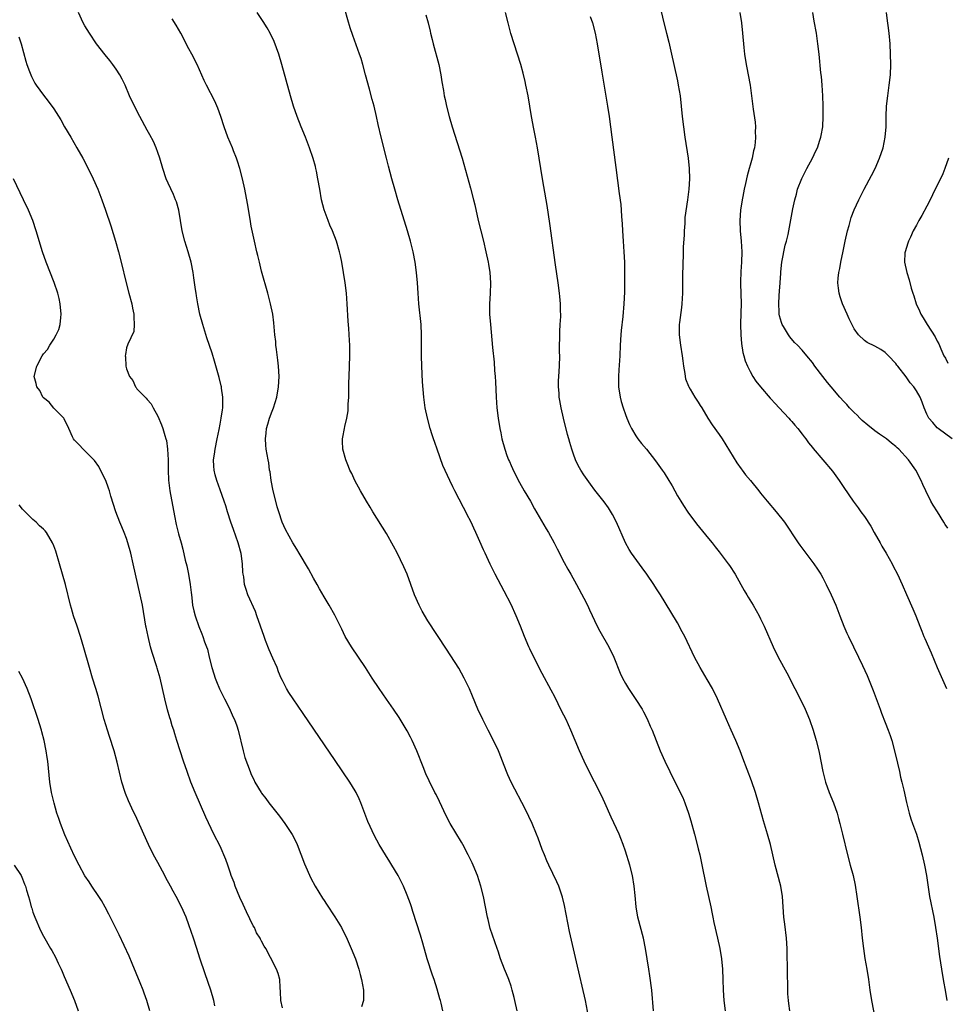
# Model space of a CAD drawing. Units: inches. Extents: x 2607000 to 2610000, y 1473207 to 1476000.
# Drawn here: x 2608930 to 2609109, y 1474978 to 1475168 of the extents above; entities that cross this region are included whole.
import ezdxf

# ---------------------------------------------------------------- set-up
doc = ezdxf.new("R2010")
doc.units = ezdxf.units.IN
doc.header["$MEASUREMENT"] = 0
doc.layers.add('LD26071473_10ft', color=100, linetype='Continuous')

msp = doc.modelspace()

# ---------------------------------------------------------------- linework, layer by layer
at = {"layer": 'LD26071473_10ft'}
for points, elevation in [([(2609053.39, 1475171.39), (2609054.38, 1475167), (2609054.88, 1475165), (2609055.32, 1475163.32), (2609055.88, 1475161), (2609056.33, 1475159), (2609057, 1475155.85), (2609057.17, 1475155), (2609057.5, 1475153), (2609057.73, 1475151), (2609057.92, 1475149), (2609058.15, 1475147), (2609058.43, 1475145), (2609059.06, 1475141), (2609059.27, 1475139), (2609059.32, 1475137), (2609059.2, 1475135), (2609058.94, 1475132.94), (2609058.45, 1475129.55), (2609058.41, 1475129), (2609058.4, 1475128.4), (2609058.27, 1475127), (2609058.27, 1475126.27), (2609058.11, 1475123.89), (2609058.08, 1475122.08), (2609058.03, 1475121), (2609057.96, 1475117.96), (2609057.98, 1475116.02), (2609057.96, 1475115), (2609057.84, 1475113), (2609057.76, 1475112.24), (2609057.38, 1475109.38), (2609057.35, 1475109), (2609057.35, 1475107), (2609057.61, 1475105), (2609057.91, 1475103), (2609058.01, 1475102.01), (2609058.15, 1475101), (2609058.4, 1475099.6), (2609058.47, 1475099), (2609058.56, 1475098.56), (2609059.11, 1475097.11), (2609059.17, 1475097), (2609059.46, 1475096.54), (2609060.37, 1475095), (2609060.62, 1475094.62), (2609061, 1475094.06), (2609061.4, 1475093.4), (2609061.67, 1475093), (2609062.88, 1475091), (2609063.7, 1475089.7), (2609065, 1475087.87), (2609065.58, 1475087), (2609068.41, 1475082.41), (2609069.24, 1475081.24), (2609069.44, 1475081), (2609070.11, 1475080.11), (2609071.03, 1475079), (2609072.64, 1475077), (2609073, 1475076.58), (2609074.25, 1475075), (2609075.98, 1475073), (2609077.59, 1475071), (2609080.23, 1475067), (2609080.55, 1475066.55), (2609083.24, 1475063), (2609083.96, 1475061.96), (2609084.58, 1475061), (2609085, 1475060.25), (2609085.64, 1475059), (2609086.56, 1475057), (2609087.46, 1475055), (2609088.28, 1475053), (2609089.05, 1475051), (2609089.62, 1475049.62), (2609089.91, 1475049), (2609091.84, 1475045), (2609092.61, 1475043.39), (2609093.48, 1475041.48), (2609094.64, 1475038.64), (2609095.98, 1475035), (2609096.28, 1475034.28), (2609097, 1475032.44), (2609097.58, 1475031), (2609097.94, 1475029.94), (2609098.24, 1475029), (2609098.77, 1475027), (2609099.34, 1475024.66), (2609099.73, 1475023), (2609099.95, 1475021.95), (2609100.2, 1475021), (2609100.57, 1475019.43), (2609101.08, 1475017.08), (2609101.56, 1475015), (2609101.93, 1475013.93), (2609102.22, 1475013), (2609102.97, 1475010.97), (2609103.45, 1475009.45), (2609104.08, 1475007), (2609104.54, 1475005), (2609104.91, 1475003), (2609105.53, 1474999), (2609106.33, 1474995), (2609106.67, 1474993), (2609106.97, 1474991), (2609107.44, 1474987.44), (2609107.78, 1474985), (2609108.11, 1474983), (2609108.58, 1474980.58), (2609108.84, 1474979)], 12180), ([(2609011.85, 1474977), (2609011.54, 1474978.46), (2609011.4, 1474979), (2609011.3, 1474979.3), (2609010.8, 1474981.2), (2609010.22, 1474983), (2609009.88, 1474983.88), (2609008.87, 1474987), (2609008, 1474990), (2609007.57, 1474991.57), (2609006.12, 1474996.12), (2609005.8, 1474997), (2609005.61, 1474997.61), (2609005, 1474999.23), (2609004.28, 1475001), (2609003.86, 1475001.86), (2609003.26, 1475003), (2609002.05, 1475005), (2609001.64, 1475005.64), (2609000.81, 1475007), (2608999.61, 1475009), (2608998.69, 1475010.69), (2608997.42, 1475013.42), (2608996.07, 1475017), (2608995.76, 1475017.76), (2608995.18, 1475019), (2608995, 1475019.33), (2608993.98, 1475021), (2608991.13, 1475025.13), (2608985, 1475034.2), (2608983.04, 1475037), (2608982.24, 1475038.24), (2608981.78, 1475039), (2608981, 1475040.53), (2608980.78, 1475041), (2608980.23, 1475042.23), (2608979.96, 1475043), (2608979.16, 1475044.84), (2608978.43, 1475046.43), (2608977.77, 1475048.23), (2608977.46, 1475049), (2608976.09, 1475053), (2608975.8, 1475053.8), (2608974.37, 1475057), (2608974.01, 1475058.01), (2608973.73, 1475059), (2608973.54, 1475060.46), (2608973.44, 1475061), (2608973.38, 1475061.38), (2608973.29, 1475063), (2608973.04, 1475064.96), (2608972.5, 1475067), (2608971.59, 1475069.59), (2608971.07, 1475071), (2608970.43, 1475073), (2608970.1, 1475074.1), (2608969.81, 1475075), (2608969, 1475077.2), (2608968.36, 1475079), (2608968.06, 1475080.06), (2608967.84, 1475081), (2608967.77, 1475081.77), (2608967.76, 1475083), (2608967.94, 1475084.06), (2608968.03, 1475085), (2608968.42, 1475087), (2608968.8, 1475088.8), (2608969, 1475089.86), (2608969.24, 1475091), (2608969.44, 1475092.56), (2608969.53, 1475093), (2608969.56, 1475093.56), (2608969.54, 1475095), (2608969.27, 1475096.73), (2608969.25, 1475097), (2608969.21, 1475097.21), (2608968.82, 1475098.82), (2608967.94, 1475101.94), (2608967.46, 1475103.46), (2608966.46, 1475106.46), (2608965.67, 1475109), (2608965.13, 1475111), (2608964.71, 1475113), (2608964.48, 1475114.48), (2608964.38, 1475115), (2608964.26, 1475115.74), (2608963.97, 1475117.97), (2608963.82, 1475119), (2608963.41, 1475121), (2608962.85, 1475123), (2608962.21, 1475125), (2608961.7, 1475127), (2608961.07, 1475131), (2608960.59, 1475132.59), (2608960.45, 1475133), (2608960.01, 1475134.01), (2608959, 1475136.19), (2608958.64, 1475137), (2608957.96, 1475139), (2608957.38, 1475141), (2608957, 1475142.1), (2608956.68, 1475143), (2608956.17, 1475144.18), (2608955.5, 1475145.5), (2608955, 1475146.38), (2608953.56, 1475149), (2608952.52, 1475151), (2608951.59, 1475153), (2608950.71, 1475155), (2608950.17, 1475156.17), (2608949.72, 1475157), (2608949, 1475158.09), (2608948.35, 1475159), (2608947.76, 1475159.76), (2608946.86, 1475160.86), (2608945.23, 1475163), (2608943.86, 1475165), (2608943, 1475166.43), (2608942.68, 1475167), (2608941.76, 1475169)], 12110), ([(2609039.89, 1474975.89), (2609039.3, 1474979), (2609037.58, 1474986.42), (2609036.26, 1474992.26), (2609035.28, 1474997.28), (2609034.89, 1474998.89), (2609034.15, 1475001), (2609033.8, 1475001.8), (2609032.24, 1475005), (2609031.86, 1475005.86), (2609031.4, 1475007), (2609031, 1475008.03), (2609030.2, 1475010.2), (2609029.89, 1475011), (2609029.04, 1475013.04), (2609028.4, 1475014.4), (2609027.75, 1475015.75), (2609025.04, 1475021), (2609024.38, 1475022.38), (2609024.12, 1475023), (2609023.34, 1475025), (2609022.7, 1475026.7), (2609022.57, 1475027), (2609021.64, 1475029), (2609020.56, 1475031), (2609019.54, 1475033), (2609018.62, 1475035), (2609017.54, 1475037.54), (2609016.96, 1475038.96), (2609015.99, 1475041), (2609014.91, 1475042.91), (2609012.57, 1475046.57), (2609009, 1475052.02), (2609007.87, 1475053.87), (2609007.3, 1475055), (2609006.44, 1475057), (2609004.98, 1475061), (2609004.38, 1475062.38), (2609003.08, 1475065.08), (2609002.39, 1475066.39), (2609001, 1475068.79), (2608998.41, 1475073), (2608997.89, 1475073.89), (2608997.18, 1475075), (2608995.99, 1475077), (2608994.92, 1475079), (2608994.32, 1475080.32), (2608993.97, 1475081), (2608993.71, 1475081.71), (2608993.17, 1475083), (2608992.62, 1475085), (2608992.55, 1475086.55), (2608992.56, 1475087), (2608992.65, 1475087.35), (2608992.91, 1475089), (2608993, 1475089.36), (2608993.36, 1475091), (2608993.62, 1475092.38), (2608993.66, 1475093), (2608993.67, 1475093.67), (2608993.77, 1475095), (2608993.75, 1475095.75), (2608993.78, 1475097.78), (2608993.82, 1475099), (2608993.91, 1475101), (2608993.97, 1475103), (2608993.97, 1475103.97), (2608993.95, 1475105), (2608993.9, 1475105.9), (2608993.76, 1475108.24), (2608993.65, 1475109.65), (2608993.48, 1475113), (2608993.32, 1475115), (2608993.07, 1475117), (2608992.76, 1475119), (2608992.42, 1475121), (2608992.18, 1475122.18), (2608991.98, 1475123), (2608991.38, 1475125), (2608990.62, 1475127), (2608990.13, 1475128.13), (2608989.78, 1475129), (2608989.03, 1475131.03), (2608988.53, 1475133), (2608988.17, 1475135), (2608987.84, 1475137), (2608987.53, 1475138.47), (2608987.44, 1475139), (2608987.36, 1475139.36), (2608986.92, 1475140.92), (2608986.2, 1475143), (2608985.42, 1475145), (2608984.6, 1475147), (2608983.82, 1475149), (2608983.12, 1475151), (2608982.52, 1475153), (2608980.91, 1475159), (2608980.29, 1475161), (2608979.41, 1475163.41), (2608978.63, 1475165), (2608978.04, 1475166.04), (2608977.26, 1475167.26), (2608976.11, 1475169)], 12130), ([(2609052.4, 1474977), (2609052.09, 1474981), (2609051.72, 1474983.72), (2609051.5, 1474985), (2609051.19, 1474987), (2609050.86, 1474989), (2609050.45, 1474991), (2609049.41, 1474995), (2609049.05, 1474997), (2609048.85, 1474999.16), (2609048.69, 1475001), (2609048.35, 1475003), (2609047.82, 1475005), (2609047, 1475007.73), (2609046.58, 1475009), (2609046.13, 1475010.13), (2609045.76, 1475011), (2609044.24, 1475014.24), (2609043.03, 1475017.03), (2609042.4, 1475018.4), (2609041.06, 1475021.06), (2609040.37, 1475022.37), (2609039.04, 1475025.04), (2609038.17, 1475027), (2609036.5, 1475031), (2609035.56, 1475033), (2609034.7, 1475034.7), (2609033.38, 1475037.38), (2609032.69, 1475038.69), (2609031, 1475041.87), (2609029.4, 1475045), (2609028.6, 1475046.6), (2609028.42, 1475047), (2609027.59, 1475049), (2609026.82, 1475051), (2609025.99, 1475053), (2609025, 1475055.15), (2609023.68, 1475057.68), (2609021.91, 1475061), (2609021, 1475062.93), (2609020.31, 1475064.31), (2609020, 1475065), (2609019.67, 1475065.67), (2609019, 1475067.29), (2609018.23, 1475069), (2609017.81, 1475069.8), (2609017.29, 1475071), (2609016.5, 1475072.5), (2609016.26, 1475073), (2609015.81, 1475073.81), (2609014.16, 1475077), (2609013.79, 1475077.79), (2609013.2, 1475079), (2609011.89, 1475081.89), (2609010.78, 1475085), (2609010.29, 1475086.29), (2609010.07, 1475087), (2609009.79, 1475087.79), (2609009.42, 1475089), (2609008.88, 1475091), (2609008.47, 1475093), (2609008.21, 1475095), (2609007.98, 1475097.98), (2609007.83, 1475101), (2609007.78, 1475103), (2609007.78, 1475107), (2609007.67, 1475109), (2609007.24, 1475113), (2609007.1, 1475115), (2609006.98, 1475117), (2609006.8, 1475119), (2609006.52, 1475121), (2609006.14, 1475123), (2609005.65, 1475125), (2609005.07, 1475127), (2609003.2, 1475133), (2609002.61, 1475135), (2609002.06, 1475137), (2609001.42, 1475139.42), (2609001.04, 1475141), (2609000.01, 1475145), (2608999.45, 1475147.45), (2608999.12, 1475149), (2608998.64, 1475151), (2608998.29, 1475152.29), (2608997.72, 1475154.28), (2608997, 1475157.02), (2608996.46, 1475159), (2608996.12, 1475160.12), (2608995.82, 1475161), (2608994.56, 1475164.56), (2608994.06, 1475166.06), (2608993.59, 1475167.59), (2608993, 1475169.65)], 12140), ([(2609008.58, 1475168.58), (2609009.03, 1475167.03), (2609009.43, 1475165.43), (2609009.5, 1475165), (2609009.82, 1475163.82), (2609009.98, 1475163), (2609011.08, 1475159), (2609011.49, 1475157), (2609011.68, 1475155.68), (2609011.98, 1475154.02), (2609012.14, 1475153), (2609012.28, 1475152.28), (2609012.58, 1475151), (2609013.1, 1475149), (2609013.67, 1475147), (2609015.58, 1475141), (2609017.2, 1475135.2), (2609017.79, 1475133), (2609018.03, 1475132.03), (2609018.67, 1475129), (2609019.15, 1475127), (2609019.67, 1475125), (2609020.16, 1475123), (2609020.58, 1475121), (2609020.63, 1475120.63), (2609020.9, 1475119), (2609021.02, 1475117), (2609020.94, 1475114.94), (2609020.83, 1475113), (2609020.86, 1475111), (2609021.01, 1475109.01), (2609021.44, 1475104.56), (2609021.74, 1475101.74), (2609021.83, 1475100.17), (2609021.94, 1475099), (2609022, 1475098), (2609022.1, 1475095), (2609022.24, 1475093), (2609022.51, 1475091), (2609022.84, 1475089), (2609023, 1475088.19), (2609023.23, 1475087), (2609023.77, 1475085), (2609024.18, 1475083.82), (2609024.5, 1475083), (2609024.66, 1475082.66), (2609025, 1475081.86), (2609025.28, 1475081.28), (2609025.39, 1475081), (2609026.62, 1475078.62), (2609027.53, 1475077), (2609028.7, 1475075), (2609029.53, 1475073.53), (2609031.72, 1475069.72), (2609032.17, 1475069), (2609033.29, 1475067), (2609033.86, 1475065.86), (2609035.23, 1475063.23), (2609035.93, 1475061.93), (2609036.49, 1475061), (2609037.6, 1475059), (2609039, 1475056.36), (2609039.68, 1475055), (2609040.11, 1475054.11), (2609041.54, 1475051), (2609042.04, 1475050.04), (2609043.79, 1475047), (2609044.74, 1475045), (2609045.97, 1475041.97), (2609046.43, 1475041), (2609047, 1475039.98), (2609047.58, 1475039), (2609049, 1475036.88), (2609050.19, 1475035), (2609050.49, 1475034.49), (2609051.16, 1475033.16), (2609051.78, 1475031.78), (2609052.11, 1475031), (2609053.71, 1475027), (2609054.58, 1475025), (2609055.52, 1475023), (2609057.55, 1475019), (2609058.01, 1475018.01), (2609058.43, 1475017), (2609059.12, 1475015), (2609059.55, 1475013.55), (2609060.26, 1475011), (2609060.8, 1475009), (2609061, 1475008.18), (2609061.28, 1475007), (2609061.9, 1475004.1), (2609062.26, 1475002.26), (2609062.56, 1475001), (2609063, 1474999), (2609063.4, 1474997), (2609063.69, 1474995.69), (2609063.8, 1474995), (2609064.01, 1474993.99), (2609064.71, 1474991), (2609065.16, 1474989), (2609065.48, 1474987), (2609065.67, 1474985), (2609065.76, 1474983), (2609065.81, 1474981), (2609065.94, 1474979), (2609066.18, 1474977)], 12150), ([(2609078.62, 1474977), (2609078.42, 1474978.42), (2609078.34, 1474979), (2609078.25, 1474980.25), (2609078.22, 1474981), (2609078.22, 1474981.78), (2609078.15, 1474984.15), (2609078.09, 1474989), (2609077.98, 1474991), (2609077.66, 1474993.66), (2609077.49, 1474995), (2609077.22, 1474999), (2609076.89, 1475001), (2609075.79, 1475005), (2609074.9, 1475009), (2609074.36, 1475011), (2609073.57, 1475013.57), (2609072.61, 1475017), (2609072.01, 1475019), (2609071.23, 1475021.23), (2609069.61, 1475025.61), (2609069.06, 1475027), (2609068.24, 1475029), (2609067.35, 1475031), (2609066.42, 1475033), (2609064.71, 1475037), (2609063.74, 1475039), (2609062.75, 1475040.75), (2609061.39, 1475043), (2609060.3, 1475045), (2609058.4, 1475049), (2609057.92, 1475049.92), (2609057, 1475051.61), (2609055.71, 1475053.71), (2609053.72, 1475057), (2609053, 1475058.13), (2609052.47, 1475059), (2609051.14, 1475061), (2609050.23, 1475062.23), (2609048.16, 1475065), (2609047.71, 1475065.71), (2609047.01, 1475067), (2609045.25, 1475071), (2609044.48, 1475072.48), (2609043.72, 1475073.72), (2609042.89, 1475074.89), (2609041.13, 1475077.13), (2609040.26, 1475078.26), (2609039, 1475080.08), (2609038.43, 1475081), (2609037.91, 1475081.91), (2609037.39, 1475083), (2609037, 1475084.04), (2609036.66, 1475085), (2609036.28, 1475086.28), (2609036.1, 1475087), (2609035.86, 1475087.86), (2609035.08, 1475091), (2609034.6, 1475093), (2609034.36, 1475094.36), (2609034.27, 1475095), (2609034.23, 1475095.77), (2609034.13, 1475097), (2609034.14, 1475098.14), (2609034.17, 1475099), (2609034.29, 1475101), (2609034.35, 1475103), (2609034.33, 1475103.67), (2609034.34, 1475105), (2609034.37, 1475106.37), (2609034.35, 1475107), (2609034.36, 1475107.64), (2609034.46, 1475109), (2609034.54, 1475110.54), (2609034.55, 1475111), (2609034.52, 1475111.48), (2609034.48, 1475113), (2609034.36, 1475114.36), (2609034.28, 1475115), (2609034.03, 1475117), (2609033.56, 1475120.44), (2609032.43, 1475128.43), (2609031.91, 1475131.91), (2609031.73, 1475133), (2609031.02, 1475137), (2609030.7, 1475139), (2609030.41, 1475141), (2609030.09, 1475143), (2609029.72, 1475145), (2609029.37, 1475146.63), (2609028.91, 1475149), (2609028.26, 1475153), (2609027.86, 1475155), (2609027.71, 1475155.71), (2609027.31, 1475157.31), (2609026.84, 1475159), (2609024.97, 1475164.97), (2609024.41, 1475167), (2609023.89, 1475169)], 12160), ([(2609040.24, 1475168.24), (2609040.67, 1475167), (2609041.19, 1475165), (2609041.56, 1475163), (2609042.45, 1475157.55), (2609043.57, 1475151), (2609043.85, 1475149), (2609044.35, 1475145), (2609045.18, 1475139.18), (2609045.79, 1475134.21), (2609046.09, 1475132.09), (2609046.2, 1475131), (2609046.26, 1475129.74), (2609046.38, 1475128.38), (2609046.42, 1475127), (2609046.55, 1475125), (2609046.7, 1475123), (2609046.8, 1475121), (2609046.84, 1475119), (2609046.83, 1475117), (2609046.79, 1475115.21), (2609046.71, 1475113), (2609046.52, 1475110.52), (2609046.19, 1475107.81), (2609046.12, 1475107), (2609046.01, 1475105), (2609045.94, 1475103), (2609045.75, 1475100.25), (2609045.63, 1475099), (2609045.65, 1475097), (2609045.98, 1475095), (2609046.19, 1475094.19), (2609046.56, 1475093), (2609047, 1475091.71), (2609047.25, 1475091), (2609047.76, 1475089.76), (2609048.14, 1475089), (2609049, 1475087.6), (2609049.4, 1475087), (2609050.09, 1475086.09), (2609051.02, 1475085), (2609052.8, 1475082.8), (2609054.09, 1475081), (2609054.45, 1475080.45), (2609055.36, 1475079), (2609055.96, 1475077.96), (2609057, 1475076.04), (2609057.63, 1475075), (2609058.16, 1475074.16), (2609059, 1475072.9), (2609060.69, 1475070.69), (2609063, 1475067.85), (2609063.66, 1475067), (2609064.23, 1475066.23), (2609065, 1475065.29), (2609066.77, 1475063), (2609067, 1475062.68), (2609068.09, 1475061), (2609069.23, 1475059), (2609069.84, 1475057.84), (2609070.36, 1475057), (2609070.59, 1475056.59), (2609071.56, 1475055), (2609072.7, 1475053), (2609073, 1475052.41), (2609073.69, 1475051), (2609075.41, 1475047), (2609076.41, 1475045), (2609078.03, 1475042.03), (2609079.61, 1475039), (2609080.63, 1475037), (2609081.56, 1475035), (2609082.39, 1475033), (2609083.12, 1475031), (2609083.71, 1475029), (2609084.2, 1475027), (2609084.34, 1475026.34), (2609084.61, 1475025), (2609084.98, 1475023), (2609085.47, 1475021), (2609086.2, 1475019), (2609087.03, 1475017), (2609087.72, 1475015), (2609087.99, 1475013.99), (2609088.27, 1475013), (2609088.77, 1475011), (2609089.7, 1475007), (2609090.23, 1475005), (2609090.79, 1475003), (2609091.19, 1475001.19), (2609091.55, 1474999), (2609092.11, 1474995), (2609092.34, 1474993), (2609092.54, 1474991), (2609092.78, 1474989), (2609093.09, 1474987.09), (2609093.46, 1474985), (2609093.78, 1474983), (2609094.05, 1474981), (2609094.37, 1474979), (2609095.11, 1474975)], 12170), ([(2609069.03, 1475169), (2609069.32, 1475167), (2609069.53, 1475165), (2609069.76, 1475162.24), (2609069.9, 1475161), (2609070.22, 1475159), (2609070.34, 1475158.34), (2609070.62, 1475157), (2609070.97, 1475155), (2609071.46, 1475151.46), (2609071.58, 1475150.42), (2609071.93, 1475147.93), (2609072, 1475147), (2609071.97, 1475146.03), (2609072.02, 1475145), (2609071.97, 1475143.97), (2609071.82, 1475143), (2609071.63, 1475142.37), (2609071.41, 1475141), (2609071, 1475139.64), (2609070.82, 1475139), (2609070.39, 1475137.61), (2609070.13, 1475136.13), (2609069.87, 1475135), (2609069.61, 1475133.61), (2609069.48, 1475133), (2609069.13, 1475131), (2609069, 1475129), (2609069.1, 1475127), (2609069.28, 1475125), (2609069.38, 1475123), (2609069.31, 1475121), (2609069.18, 1475119.18), (2609069.12, 1475117.12), (2609069.15, 1475116.85), (2609069.25, 1475113), (2609069.22, 1475111.22), (2609069.15, 1475109), (2609069.19, 1475107), (2609069.34, 1475105.34), (2609069.61, 1475103.61), (2609069.79, 1475103), (2609070.03, 1475102.03), (2609070.49, 1475101), (2609071, 1475099.97), (2609071.54, 1475099), (2609072.09, 1475098.09), (2609072.99, 1475097), (2609074.85, 1475094.85), (2609075, 1475094.71), (2609075.79, 1475093.79), (2609076.59, 1475093), (2609078.44, 1475091), (2609078.69, 1475090.69), (2609079, 1475090.35), (2609079.61, 1475089.61), (2609080.16, 1475089), (2609081, 1475087.92), (2609081.39, 1475087.39), (2609081.72, 1475087), (2609082.24, 1475086.24), (2609083, 1475085.32), (2609083.14, 1475085.14), (2609086.81, 1475080.81), (2609088.12, 1475079), (2609089, 1475077.68), (2609090.83, 1475075), (2609091.77, 1475073.77), (2609092.29, 1475073), (2609093, 1475072.05), (2609094.19, 1475070.19), (2609094.88, 1475069), (2609096, 1475067), (2609096.34, 1475066.34), (2609097.17, 1475065), (2609098.32, 1475063), (2609098.54, 1475062.54), (2609099.35, 1475061), (2609100.25, 1475059), (2609101.08, 1475057.08), (2609102.32, 1475054.32), (2609102.86, 1475053), (2609103.62, 1475051), (2609104.03, 1475050.03), (2609104.42, 1475049), (2609104.61, 1475048.61), (2609105.3, 1475047), (2609105.83, 1475045.83), (2609107, 1475043.03), (2609108.79, 1475039)], 12190), ([(2609109, 1475069.82), (2609108.53, 1475070.53), (2609108.26, 1475071), (2609107.02, 1475072.98), (2609106.22, 1475074.22), (2609105.78, 1475075), (2609104.77, 1475077), (2609104.21, 1475078.21), (2609103.87, 1475079), (2609102.85, 1475081), (2609101.44, 1475083), (2609099.61, 1475085), (2609099.27, 1475085.27), (2609099, 1475085.54), (2609098.18, 1475086.18), (2609097.25, 1475087), (2609095.89, 1475087.89), (2609095, 1475088.53), (2609093.62, 1475089.62), (2609092.55, 1475090.55), (2609092.09, 1475091), (2609091.56, 1475091.56), (2609091, 1475092.09), (2609090.08, 1475093), (2609089.58, 1475093.58), (2609089, 1475094.2), (2609088.28, 1475095), (2609086.6, 1475097), (2609085.86, 1475097.86), (2609084.97, 1475099), (2609083.46, 1475101), (2609083, 1475101.66), (2609081.9, 1475103), (2609081, 1475104.03), (2609080.12, 1475105), (2609079.55, 1475105.55), (2609078.61, 1475106.61), (2609078.35, 1475107), (2609077.39, 1475108.61), (2609077.13, 1475109), (2609077, 1475109.37), (2609076.64, 1475110.64), (2609076.6, 1475111), (2609076.6, 1475111.4), (2609076.49, 1475113), (2609076.58, 1475114.58), (2609076.61, 1475115.39), (2609076.75, 1475117), (2609076.87, 1475118.87), (2609076.87, 1475119.13), (2609077.1, 1475121), (2609077.75, 1475124.25), (2609077.99, 1475125), (2609078.32, 1475126.32), (2609078.85, 1475129.15), (2609079.21, 1475131.21), (2609079.6, 1475133), (2609079.91, 1475134.09), (2609080.13, 1475135), (2609080.93, 1475137.07), (2609081.91, 1475139), (2609082.99, 1475141), (2609083.62, 1475142.38), (2609083.93, 1475143), (2609084.42, 1475144.42), (2609084.6, 1475145), (2609084.65, 1475145.35), (2609084.95, 1475147), (2609085.06, 1475149), (2609085.05, 1475151.05), (2609084.98, 1475153), (2609084.84, 1475155), (2609084.69, 1475156.69), (2609084.61, 1475157.39), (2609084.27, 1475161), (2609084.03, 1475163), (2609083.73, 1475165), (2609083.31, 1475167.31), (2609083.04, 1475169)], 12200), ([(2609109.88, 1475087), (2609107.15, 1475089), (2609107, 1475089.14), (2609106.16, 1475090.16), (2609105.38, 1475091), (2609105, 1475091.78), (2609104.45, 1475093), (2609104.08, 1475094.08), (2609103.68, 1475095), (2609103, 1475096.25), (2609102.49, 1475097), (2609101.8, 1475097.8), (2609101, 1475098.92), (2609099.38, 1475101), (2609099.2, 1475101.2), (2609099, 1475101.47), (2609097.63, 1475103), (2609097, 1475103.61), (2609096.16, 1475104.16), (2609095, 1475104.86), (2609093.53, 1475105.53), (2609093, 1475105.91), (2609091.84, 1475107), (2609091, 1475108.18), (2609090.06, 1475110.06), (2609089.63, 1475111), (2609088.78, 1475113), (2609088.31, 1475114.31), (2609088.12, 1475115), (2609088.01, 1475115.99), (2609087.85, 1475117), (2609087.91, 1475117.91), (2609088.03, 1475119), (2609088.24, 1475119.76), (2609088.47, 1475121), (2609088.92, 1475123.08), (2609089.27, 1475125), (2609089.71, 1475127), (2609090.02, 1475128.02), (2609090.43, 1475129.57), (2609091, 1475131.03), (2609091.91, 1475133), (2609092.95, 1475135), (2609094.37, 1475137.63), (2609095.02, 1475138.98), (2609095.88, 1475141), (2609096.56, 1475143), (2609096.97, 1475145), (2609097.14, 1475147), (2609097.18, 1475149), (2609097.26, 1475151), (2609097.46, 1475153), (2609097.75, 1475155), (2609097.97, 1475157), (2609098.04, 1475159), (2609098.02, 1475161), (2609097.91, 1475163), (2609097.71, 1475165), (2609097.52, 1475166.48), (2609097.42, 1475167.42), (2609097.21, 1475169)], 12210), ([(2609026.19, 1474977), (2609025.72, 1474979), (2609025.59, 1474979.59), (2609025.23, 1474981), (2609025, 1474981.72), (2609024.56, 1474983), (2609024.13, 1474984.13), (2609023.75, 1474985), (2609022.96, 1474987), (2609022.48, 1474988.48), (2609022.29, 1474989), (2609021, 1474992.87), (2609020.56, 1474994.56), (2609020.45, 1474995), (2609019.66, 1474999), (2609019.17, 1475001), (2609018.54, 1475003), (2609017.71, 1475005), (2609017.49, 1475005.49), (2609016.75, 1475007), (2609015.68, 1475009), (2609015.44, 1475009.44), (2609013.28, 1475013), (2609012.51, 1475014.51), (2609011.24, 1475017.24), (2609010.58, 1475018.58), (2609010.34, 1475019), (2609009.21, 1475021.21), (2609008.59, 1475022.59), (2609008.09, 1475023.91), (2609006.89, 1475027), (2609005.96, 1475029), (2609005.65, 1475029.65), (2609005, 1475030.86), (2609003.43, 1475033.43), (2609002.35, 1475035), (2609001, 1475036.93), (2608999.6, 1475039), (2608998.29, 1475041), (2608997, 1475043.01), (2608995.65, 1475045), (2608994.27, 1475047), (2608993.08, 1475049), (2608992.42, 1475050.42), (2608991.09, 1475053.09), (2608990, 1475055), (2608989, 1475056.64), (2608988.14, 1475058.14), (2608987.68, 1475059), (2608987, 1475060.18), (2608986, 1475062.01), (2608984.2, 1475065), (2608983.76, 1475065.76), (2608982.97, 1475067), (2608981.57, 1475069.57), (2608980.96, 1475070.96), (2608980.31, 1475073), (2608979.96, 1475073.96), (2608979.72, 1475075), (2608979.2, 1475077), (2608978.82, 1475079), (2608978.63, 1475080.63), (2608978.54, 1475081), (2608978.38, 1475082.38), (2608978.24, 1475083), (2608977.9, 1475085), (2608977.82, 1475085.82), (2608977.74, 1475087), (2608977.89, 1475088.11), (2608977.96, 1475089), (2608978.2, 1475089.8), (2608978.53, 1475091), (2608979, 1475092.32), (2608979.27, 1475093), (2608979.91, 1475095), (2608980.27, 1475097), (2608980.36, 1475099), (2608980.24, 1475101), (2608980.12, 1475102.12), (2608979.84, 1475104.16), (2608979.75, 1475105), (2608979.7, 1475105.7), (2608979.54, 1475107), (2608979.34, 1475109.34), (2608979.13, 1475111), (2608978.73, 1475113), (2608978.2, 1475115), (2608977, 1475119.25), (2608976.56, 1475121), (2608976.27, 1475122.27), (2608976.07, 1475123), (2608975.6, 1475125), (2608975, 1475127.91), (2608974.76, 1475129.24), (2608974.25, 1475132.25), (2608973.74, 1475135), (2608973.29, 1475137), (2608972.78, 1475139), (2608972.38, 1475140.38), (2608972.17, 1475141), (2608971.6, 1475142.4), (2608971.37, 1475143), (2608970.5, 1475145), (2608969.76, 1475147), (2608969.13, 1475149), (2608968.58, 1475150.58), (2608967.96, 1475151.96), (2608966.36, 1475155), (2608965.92, 1475155.92), (2608964.57, 1475159), (2608963.56, 1475161), (2608963, 1475162.02), (2608961.42, 1475165), (2608960.53, 1475166.53), (2608959.77, 1475167.77)], 12120), ([(2608930.3, 1475164.3), (2608930.7, 1475163), (2608931.62, 1475159.62), (2608931.84, 1475159), (2608932.36, 1475157.64), (2608932.58, 1475157), (2608932.7, 1475156.7), (2608933.38, 1475155.38), (2608933.63, 1475155), (2608935, 1475153.09), (2608935.92, 1475151.92), (2608937, 1475150.46), (2608938.34, 1475148.34), (2608939.09, 1475147), (2608940.26, 1475145), (2608941.46, 1475143), (2608942.58, 1475141), (2608943.61, 1475139), (2608944.59, 1475137), (2608945.48, 1475135), (2608946.27, 1475133), (2608946.96, 1475131), (2608947.95, 1475127.95), (2608948.87, 1475125), (2608949.45, 1475123), (2608949.97, 1475121), (2608950.92, 1475117), (2608951.45, 1475115), (2608952.01, 1475113), (2608952.16, 1475112.16), (2608952.42, 1475111), (2608952.38, 1475110.38), (2608952.49, 1475109), (2608952.38, 1475107.62), (2608951.22, 1475105.22), (2608951, 1475104.49), (2608950.77, 1475103.23), (2608950.75, 1475103), (2608950.8, 1475102.8), (2608950.87, 1475101), (2608951, 1475100.46), (2608951.59, 1475099), (2608952.2, 1475098.2), (2608952.71, 1475097), (2608952.85, 1475096.85), (2608953, 1475096.63), (2608954.57, 1475095), (2608954.81, 1475094.81), (2608955, 1475094.55), (2608955.72, 1475093.72), (2608956.12, 1475093), (2608957, 1475091.35), (2608957.71, 1475089.71), (2608957.96, 1475089), (2608958.34, 1475087.66), (2608958.58, 1475087), (2608958.68, 1475086.68), (2608958.89, 1475085), (2608958.99, 1475082.99), (2608959.01, 1475081), (2608959.08, 1475079.08), (2608959.33, 1475077), (2608960.2, 1475072.2), (2608960.54, 1475070.54), (2608961, 1475068.71), (2608961.5, 1475067), (2608961.81, 1475065.81), (2608962.3, 1475063.7), (2608962.59, 1475062.59), (2608962.91, 1475061), (2608963.25, 1475059), (2608963.43, 1475057.43), (2608963.47, 1475057), (2608963.56, 1475056.44), (2608963.72, 1475055), (2608963.92, 1475053.92), (2608964.21, 1475053), (2608964.93, 1475050.93), (2608965.48, 1475049.48), (2608965.69, 1475049), (2608966, 1475048), (2608966.38, 1475047), (2608966.56, 1475046.56), (2608966.9, 1475045), (2608967.4, 1475043), (2608967.8, 1475041.8), (2608968.04, 1475041), (2608968.31, 1475040.31), (2608968.92, 1475038.92), (2608969.84, 1475037), (2608970.72, 1475035.28), (2608971.51, 1475033.51), (2608971.78, 1475033), (2608972.2, 1475031.8), (2608972.47, 1475031), (2608973.42, 1475027), (2608973.75, 1475025.75), (2608974.76, 1475023), (2608975, 1475022.43), (2608975.47, 1475021.47), (2608975.71, 1475021), (2608976.89, 1475019), (2608977, 1475018.84), (2608977.81, 1475017.81), (2608978.41, 1475017), (2608980.43, 1475014.43), (2608981.49, 1475013), (2608982.89, 1475010.89), (2608983.58, 1475009.58), (2608983.84, 1475009), (2608985.25, 1475005.25), (2608986.49, 1475002.49), (2608987.31, 1475001), (2608988.68, 1474998.68), (2608989, 1474998.23), (2608989.48, 1474997.49), (2608991.1, 1474995.1), (2608992.34, 1474993), (2608992.57, 1474992.57), (2608993.23, 1474991.23), (2608994.25, 1474989), (2608995.08, 1474987), (2608995.7, 1474985), (2608995.96, 1474983.96), (2608996.2, 1474983), (2608996.58, 1474981), (2608996.6, 1474980.6), (2608996.6, 1474979), (2608996.22, 1474977.78)], 12100), ([(2609109.15, 1475141), (2609108.48, 1475139), (2609108.04, 1475137.96), (2609107.61, 1475137), (2609106.62, 1475135), (2609106.07, 1475133.93), (2609105.64, 1475133), (2609105, 1475131.73), (2609104.04, 1475129.96), (2609103.47, 1475129), (2609103, 1475128.11), (2609102.38, 1475127), (2609101.82, 1475125.82), (2609101.44, 1475125), (2609101.35, 1475124.65), (2609100.8, 1475123), (2609100.78, 1475122.78), (2609100.71, 1475121), (2609101.15, 1475119), (2609101.61, 1475117.61), (2609101.99, 1475116.01), (2609102.31, 1475115), (2609102.51, 1475114.51), (2609102.92, 1475113), (2609103.6, 1475111.6), (2609103.82, 1475111), (2609104.29, 1475110.29), (2609105.03, 1475108.97), (2609106.6, 1475106.6), (2609107, 1475105.8), (2609107.3, 1475105.3), (2609107.67, 1475104.33), (2609108.29, 1475103), (2609108.55, 1475102.55), (2609109, 1475101.55)], 12220), ([(2608981, 1474977.57), (2608980.68, 1474979), (2608980.64, 1474980.64), (2608980.54, 1474981.46), (2608980.47, 1474983), (2608980.16, 1474984.16), (2608979.87, 1474985), (2608978.71, 1474987.29), (2608977.79, 1474989), (2608977.47, 1474989.47), (2608977, 1474990.39), (2608976.78, 1474990.78), (2608976.7, 1474991), (2608976.03, 1474992.03), (2608975.61, 1474993), (2608975.38, 1474993.38), (2608974.06, 1474996.06), (2608973.46, 1474997.46), (2608972.83, 1474998.83), (2608971.92, 1475001), (2608971.69, 1475001.69), (2608971.16, 1475003), (2608971, 1475003.5), (2608970.47, 1475005), (2608970.13, 1475006.13), (2608969, 1475008.7), (2608967.83, 1475011), (2608966.27, 1475014.27), (2608964.21, 1475019), (2608963.4, 1475021), (2608962.64, 1475023), (2608961.95, 1475025), (2608961.3, 1475027), (2608960.69, 1475029), (2608960.27, 1475030.27), (2608960.07, 1475031), (2608959.79, 1475031.79), (2608959.46, 1475033), (2608959.35, 1475033.35), (2608958.9, 1475034.9), (2608958.37, 1475037), (2608957.94, 1475039), (2608957.47, 1475041), (2608956.89, 1475042.89), (2608956.82, 1475043.18), (2608955.93, 1475045.93), (2608955.64, 1475047), (2608955.14, 1475049), (2608954.8, 1475050.8), (2608954.74, 1475051), (2608954.05, 1475055), (2608953.65, 1475057), (2608952.71, 1475061), (2608952.28, 1475063), (2608951.82, 1475065), (2608951.28, 1475067), (2608951, 1475067.84), (2608950.57, 1475069), (2608950.11, 1475070.11), (2608949.73, 1475071), (2608948.91, 1475073), (2608948.01, 1475075.99), (2608947.73, 1475077), (2608947.55, 1475077.55), (2608947, 1475079), (2608946.01, 1475081), (2608945.66, 1475081.66), (2608944.84, 1475082.84), (2608943, 1475084.73), (2608942.68, 1475085), (2608941.86, 1475085.86), (2608941, 1475086.72), (2608940.81, 1475087), (2608940.63, 1475087.37), (2608939.92, 1475089), (2608939, 1475090.83), (2608938.96, 1475090.96), (2608937, 1475092.93), (2608936.09, 1475094.09), (2608935, 1475094.88), (2608934.92, 1475095), (2608934.3, 1475096.3), (2608933.74, 1475097), (2608933.63, 1475097.63), (2608933.24, 1475099), (2608933.73, 1475101), (2608934.75, 1475103), (2608935, 1475103.38), (2608935.79, 1475104.21), (2608936.27, 1475105), (2608937, 1475106.15), (2608937.48, 1475107), (2608937.96, 1475108.04), (2608938.2, 1475109), (2608938.35, 1475110.35), (2608938.44, 1475111), (2608938.25, 1475113), (2608938.02, 1475114.02), (2608937.75, 1475115), (2608937.05, 1475117.05), (2608935.55, 1475121), (2608934.84, 1475123), (2608933.61, 1475127), (2608932.94, 1475129), (2608932.12, 1475131), (2608931.19, 1475133), (2608929.22, 1475137)], 12090), ([(2608967.97, 1474977.97), (2608967.77, 1474979), (2608967.2, 1474981), (2608966.1, 1474984.1), (2608965.12, 1474987.12), (2608964.55, 1474989), (2608963.88, 1474991), (2608963, 1474993.56), (2608962.46, 1474995), (2608961.58, 1474997), (2608960.54, 1474999), (2608959.99, 1474999.99), (2608959.46, 1475001), (2608958.59, 1475002.59), (2608958.38, 1475003), (2608957, 1475005.51), (2608956.2, 1475007), (2608955.22, 1475009), (2608954.32, 1475011), (2608953, 1475014), (2608952, 1475016), (2608951.37, 1475017.37), (2608950.78, 1475018.78), (2608950.71, 1475019), (2608950.11, 1475021), (2608949.17, 1475024.83), (2608948.6, 1475027), (2608947.74, 1475029.74), (2608947.31, 1475031), (2608946.7, 1475033), (2608945.52, 1475037.52), (2608945.08, 1475039), (2608944.46, 1475041), (2608943.87, 1475043), (2608942.81, 1475046.81), (2608942.17, 1475049), (2608941.51, 1475051), (2608940.82, 1475053), (2608940.4, 1475054.4), (2608940.23, 1475055), (2608939.23, 1475059), (2608938.7, 1475061), (2608938.13, 1475063), (2608937.39, 1475065.39), (2608937, 1475066.44), (2608936.77, 1475067), (2608935.6, 1475069), (2608935.32, 1475069.32), (2608935, 1475069.65), (2608934.28, 1475070.28), (2608933.64, 1475071), (2608933, 1475071.49), (2608931.21, 1475073.21), (2608931, 1475073.5), (2608930.32, 1475074.32)], 12080), ([(2608955.5, 1474977), (2608954.9, 1474979), (2608954.38, 1474980.38), (2608954.17, 1474981), (2608953.62, 1474982.38), (2608952.11, 1474986.11), (2608951.5, 1474987.5), (2608949.61, 1474991.62), (2608947.62, 1474995.62), (2608946.92, 1474996.92), (2608946.2, 1474998.2), (2608945.68, 1474999), (2608944.32, 1475001), (2608943.8, 1475001.8), (2608943, 1475002.95), (2608941.87, 1475005), (2608941, 1475006.77), (2608940.31, 1475008.31), (2608939.15, 1475010.85), (2608938.29, 1475013), (2608938, 1475014), (2608937.62, 1475015), (2608937.05, 1475016.95), (2608936.54, 1475019), (2608936.23, 1475021), (2608935.85, 1475025), (2608935.72, 1475025.72), (2608935.54, 1475027), (2608935.13, 1475029), (2608934.69, 1475030.69), (2608934.62, 1475031), (2608934.23, 1475032.23), (2608934.01, 1475033), (2608932.63, 1475037), (2608931.89, 1475039), (2608930.98, 1475041), (2608930.26, 1475042.26)], 12070), ([(2608929.36, 1475005), (2608930.71, 1475003), (2608931, 1475002.37), (2608931.39, 1475001.39), (2608931.57, 1475001), (2608931.77, 1475000.23), (2608932.13, 1474999), (2608932.35, 1474998.35), (2608932.65, 1474997), (2608932.75, 1474996.75), (2608933, 1474995.99), (2608933.35, 1474995), (2608934.47, 1474992.47), (2608935, 1474991.36), (2608936.37, 1474989), (2608936.61, 1474988.61), (2608937.31, 1474987.31), (2608937.84, 1474986.16), (2608938.4, 1474985), (2608938.59, 1474984.59), (2608939, 1474983.59), (2608940.13, 1474981), (2608940.96, 1474979), (2608941.67, 1474977)], 12060)]:
    msp.add_lwpolyline(points, dxfattribs=dict(at, elevation=elevation))

doc.saveas('drawing.dxf')
